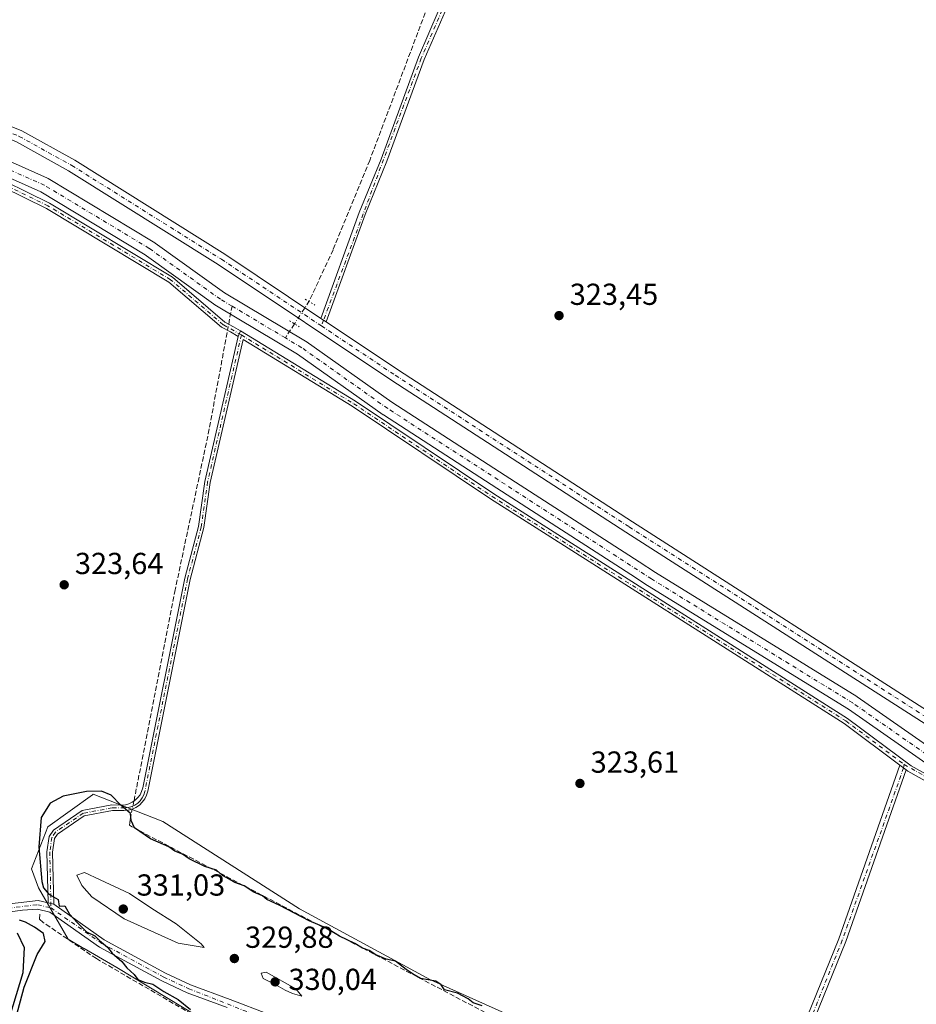
# Model space of a CAD drawing. Units: metres. Extents: x 611562 to 615032, y 4685369 to 4687738.
# Drawn here: x 614029 to 614324, y 4686526 to 4686850 of the extents above; entities that cross this region are included whole.
import ezdxf

# ---------------------------------------------------------------- set-up
doc = ezdxf.new("R2010")
doc.units = ezdxf.units.M
doc.header["$MEASUREMENT"] = 0
for name, pattern in [('DGN Style 3', [2.307223458686699, 1.648016756204785, -0.6592067024819142]), ('DGN Style 4', [2.6384748266838614, 1.318413404963828, -0.6592067024819142, 0.001648016756204785, -0.6592067024819142]), ('DGN Style 5', [1.1536117293433497, 0.4944050268614355, -0.6592067024819142])]:
    doc.linetypes.add(name, pattern=pattern)
for name, color, linetype, lineweight in [('Arbolado forestal CxS', 92, 'Continuous', 0), ('Camino Cxs', 7, 'Continuous', 0), ('Camino eje', 30, 'DGN Style 4', 13), ('Corriente artificial Cxs', 4, 'Continuous', 13), ('Corriente artificial eje', 142, 'DGN Style 4', 0), ('Corriente artificial lineal', 4, 'DGN Style 3', 13), ('Corriente artificial lineal oculto', 135, 'DGN Style 4', 13), ('Cultivos herbáceos CxS', 92, 'Continuous', 0), ('Curva de nivel maestra', 30, 'Continuous', 30), ('Curva de nivel normal', 30, 'Continuous', 0), ('Pista no pavimentada Cxs', 111, 'Continuous', 0), ('Pista no pavimentada eje', 91, 'DGN Style 4', 0), ('Prado CxS', 92, 'Continuous', 0), ('Puente lineal', 2, 'DGN Style 5', 0), ('Punto de cota en terreno', 7, 'Continuous', 0), ('Rótulo de punto de cota en terreno', 7, 'Continuous', 0), ('Suelo desnudo CxS', 253, 'Continuous', 0)]:
    doc.layers.add(name, color=color, linetype=linetype, lineweight=lineweight)
doc.styles.add('Style-Arial', font='txt')

# ---------------------------------------------------------------- blocks, each defined once
blk = doc.blocks.new('5PATER')
at = {"layer": 'Prado CxS', "linetype": 'Continuous', "lineweight": 0}
h = blk.add_hatch(color=51, dxfattribs=at)
edge = h.paths.add_edge_path()
edge.add_ellipse((0, 0), major_axis=(-0.1095731443231308, -0.1110710700762829), ratio=0.9994222409660322, start_angle=0, end_angle=360)

msp = doc.modelspace()

# ---------------------------------------------------------------- linework, layer by layer
at = {"layer": 'Arbolado forestal CxS', "color": 92, "linetype": 'Continuous', "lineweight": 0}
for points in [[(614093.5761000002, 4686517.908700001, 325.7176000000036), (614060.8907000005, 4686537.7577, 325.2700000000041), (614050.0963000003, 4686544.0209, 325.1113999999943), (614050.0544999996, 4686544.003900001, 325.1092000000062), (614044.8529000003, 4686547.022100001, 325.0973999999987), (614035.0746999999, 4686564.032500001, 324.8212000000058), (614032.7997000003, 4686570.194700001, 324.2681000000011), (614038.1486999998, 4686584.1119, 325.2363000000041), (614052.8567000004, 4686594.6205, 324.7152999999962), (614052.9874999998, 4686594.7141, 324.7011000000057), (614053.1292000003, 4686594.814900001, 324.6858000000066), (614076.0581, 4686585.820499999, 324.9320000000007), (614121.0198999997, 4686557.044700001, 324.9946000000054), (614164.1832999998, 4686533.6635, 325.0629999999946), (614268.4946999997, 4686486.9013, 325.1604999999981)], [(614268.4946999997, 4686486.9013, 325.1604999999981), (614164.1832999998, 4686533.6635, 325.0629999999946), (614121.0198999997, 4686557.044700001, 324.9946000000054), (614076.0581, 4686585.820499999, 324.9320000000007), (614053.1292000003, 4686594.814900001, 324.6858000000066), (614052.9874999998, 4686594.7141, 324.7011000000057), (614052.8567000004, 4686594.6205, 324.7152999999962), (614038.1486999998, 4686584.1119, 325.2363000000041), (614032.7997000003, 4686570.194700001, 324.2681000000011), (614035.0746999999, 4686564.032500001, 324.8212000000058), (614044.8529000003, 4686547.022100001, 325.0973999999987), (614050.0544999996, 4686544.003900001, 325.1092000000062), (614050.0963000003, 4686544.0209, 325.1113999999943), (614060.8907000005, 4686537.7577, 325.2700000000041), (614093.5761000002, 4686517.908700001, 325.7176000000036)]]:
    msp.add_polyline3d(points, dxfattribs=at)
at = {"layer": 'Camino Cxs', "color": 7, "linetype": 'Continuous', "lineweight": 0, "extrusion": (-0.01543160871010579, 0.01025800579958754, 0.9998283046451696), "elevation": 38923.18816588981, "flags": 128}
msp.add_lwpolyline([(614061.6983128084, 4686597.789866987), (614059.967924681, 4686598.939927499)], dxfattribs=at)
at = {"layer": 'Camino Cxs', "color": 7, "linetype": 'Continuous', "lineweight": 0, "extrusion": (-0.005246268175993072, -0.0126055217219869, 0.9999067844015972), "elevation": -61977.16234537486, "flags": 128}
msp.add_lwpolyline([(614094.8531770231, 4686338.583899735), (614094.0848443614, 4686336.737953071)], dxfattribs=at)
msp.add_lwpolyline([(614094.8531770231, 4686338.583899735), (614094.0848443614, 4686336.737953071)], dxfattribs=at)
at = {"layer": 'Camino Cxs', "color": 7, "linetype": 'Continuous', "lineweight": 0, "extrusion": (-0.0373977017084972, 0.02791145541014255, 0.9989105878725132), "elevation": 108159.7672853662, "flags": 128}
msp.add_lwpolyline([(-4123306.429898804, -2308309.844828058), (-4123306.429898804, -2308307.284031258)], dxfattribs=at)
msp.add_lwpolyline([(-4123306.429898804, -2308309.844828058), (-4123306.429898804, -2308307.284031258)], dxfattribs=at)
at = {"layer": 'Camino Cxs', "color": 7, "linetype": 'Continuous', "lineweight": 0, "extrusion": (-0.06803145673678168, 0.01755650496163024, 0.9975286913306322), "elevation": 40830.12793164001, "flags": 128}
msp.add_lwpolyline([(-4691323.523180728, -575061.20665761), (-4691323.523180727, -575059.2809613487)], dxfattribs=at)
msp.add_lwpolyline([(-4691323.523180728, -575061.20665761), (-4691323.523180727, -575059.2809613487)], dxfattribs=at)
at = {"layer": 'Camino Cxs', "color": 7, "linetype": 'Continuous', "lineweight": 0}
for points in [[(614194.0719999997, 4686918.1677, 324.070000000007), (614194.1300999997, 4686916.790100001, 324.0788999999932), (614182.5500999996, 4686887.210100001, 323.9796000000061), (614174.7401000002, 4686869.530099999, 323.707899999994), (614168.9600999998, 4686852.780099999, 323.8920000000071), (614162.0900999998, 4686836.960100001, 323.6356999999989), (614149.8501000004, 4686803.4001, 323.6160999999993), (614142.6201, 4686785.840100001, 323.5623999999953), (614129.8400999998, 4686750.4801, 323.5415000000066)], [(614168.9600999998, 4686852.780099999, 323.8920000000071), (614162.0900999998, 4686836.960100001, 323.6356999999989), (614149.8501000004, 4686803.4001, 323.6160999999993), (614142.6201, 4686785.840100001, 323.5623999999953), (614129.8400999998, 4686750.4801, 323.5415000000066), (614128.1101000002, 4686751.630100001, 323.502999999997), (614140.7301000003, 4686786.5701, 323.1708000000072), (614147.9700999996, 4686804.130100001, 323.3821999999927), (614160.2100999998, 4686837.710100001, 323.209799999997), (614167.0800999999, 4686853.5101, 323.5746000000072)], [(614128.1101000002, 4686751.630100001, 323.502999999997), (614140.7301000003, 4686786.5701, 323.1708000000072), (614147.9700999996, 4686804.130100001, 323.3821999999927), (614160.2100999998, 4686837.710100001, 323.209799999997), (614167.0800999999, 4686853.5101, 323.5746000000072)], [(613905, 4686832.6501, 323.398000000001), (613913.6401000004, 4686834.3301, 323.3056999999972), (613918.6201, 4686833.950099999, 322.8083000000042), (613931.5100999996, 4686831.5601, 322.8261000000057), (613943.0900999998, 4686828.4101, 323.0089000000008), (614016.7401000002, 4686800.340100001, 323.0503999999929), (614038.6801000005, 4686789.610099999, 322.9189999999944), (614079.1700999998, 4686765.1801, 323.219299999997), (614096.5000999998, 4686750.370100001, 323.2111000000005), (614099.3300999999, 4686748.890100001, 323.3022000000055), (614101.6083000004, 4686747.4959, 323.506899999993)], [(614100.8400999998, 4686745.6501, 323.4796000000061), (614098.3501000004, 4686747.170100001, 323.2507000000041), (614095.3901000004, 4686748.7301, 323.1343000000052), (614078.0000999998, 4686763.5701, 323.2479000000022), (614037.7301000003, 4686787.870100001, 323.0158999999985), (614015.9501, 4686798.520099999, 323.0834999999934), (613942.4700999996, 4686826.520099999, 323.164499999999), (613931.0701000001, 4686829.630100001, 323.0351999999984), (613918.3601000002, 4686831.9801, 323.0865999999951), (613913.7500999998, 4686832.3301, 323.4351000000024), (613904.9600999998, 4686830.630100001, 323.374100000001)], [(614376.8601000002, 4686571.5001, 324.627999999997), (614321.4401000004, 4686602.470100001, 324.4428999999946), (614320.8601000002, 4686602.9001, 324.4011000000028), (614318.8101000005, 4686604.4301, 324.2816000000021), (614300.4401000004, 4686618.1501, 324.0521000000008), (614183.9101, 4686692.120100001, 323.9104999999981), (614138.3800999997, 4686722.6801, 323.789499999999), (614102.5000999998, 4686744.630100001, 323.608699999997), (614091.6700999998, 4686697.5801, 323.811400000006), (614089.5701000001, 4686682.700099999, 324.0225999999966), (614085.0601000005, 4686665.5701, 324.2666999999929), (614071.0719, 4686595.857899999, 324.974000000002), (614070.6873000005, 4686594.5397, 324.9790999999968), (614070.0831000004, 4686593.306500001, 324.9875000000029), (614069.2768999999, 4686592.194900001, 324.9977000000072), (614068.2928999999, 4686591.2371, 325.0016999999934), (614067.1595000001, 4686590.4617, 325.0893999999971), (614065.9102999996, 4686589.8913, 325.3598000000056), (614064.5821000002, 4686589.5429, 325.6278000000021), (614063.2137000002, 4686589.4265, 325.8996999999945), (614059.4501, 4686589.4301, 330.1898999999976), (614050.1700999998, 4686587.6801, 331.1886999999988), (614041.3300999999, 4686581.700099999, 328.010500000004), (614040.3701, 4686580.200099999, 328.0384999999951), (614039.7301000003, 4686575.770099999, 327.1965000000055), (614040.1001000004, 4686558.5801, 325.3855999999942), (614038.2401000002, 4686559.0601, 325.2502999999998), (614037.8800999997, 4686575.880100001, 326.7375000000029), (614038.6001000004, 4686580.860099999, 328.7210000000051), (614039.9901000002, 4686583.020099999, 328.8454999999958), (614049.4501, 4686589.4301, 331.5979999999981), (614059.2801000001, 4686591.280099999, 330.7848999999987), (614062.5034999996, 4686591.276500001, 326.1609000000026), (614063.7028999999, 4686591.3783, 325.8858999999939), (614064.8674999997, 4686591.683700001, 325.6196000000054), (614065.9627, 4686592.183700001, 325.3591000000015), (614066.9562999997, 4686592.863299999, 325.0804999999964), (614067.8192999996, 4686593.7029, 324.9204000000027), (614068.5258999999, 4686594.677300001, 324.9012999999977), (614069.0557000004, 4686595.758500001, 324.8840000000055), (614069.3931, 4686596.914100001, 324.8649000000005), (614083.2600999996, 4686665.9901, 324.2087000000029), (614087.7600999996, 4686683.0601, 323.937699999995), (614089.8601000002, 4686697.920100001, 323.7428000000073), (614100.8400999998, 4686745.6501, 323.4796000000061), (614101.6083000004, 4686747.4959, 323.506899999993), (614139.4501, 4686724.340100001, 323.7396000000008), (614184.9901000002, 4686693.780099999, 323.7396000000008), (614301.5601000005, 4686619.780099999, 324.1141000000061), (614322.5201000003, 4686604.130100001, 324.3782000000065), (614377.7901, 4686573.2401, 324.4921000000031)], [(614101.6083000004, 4686747.4959, 323.506899999993), (614139.4501, 4686724.340100001, 323.7396000000008), (614184.9901000002, 4686693.780099999, 323.7396000000008), (614301.5601000005, 4686619.780099999, 324.1141000000061), (614322.5201000003, 4686604.130100001, 324.3782000000065), (614377.7901, 4686573.2401, 324.4921000000031), (614407.8601000002, 4686557.720100001, 324.5026000000071), (614497.7901, 4686509.9301, 325.1729999999953), (614524.8907000005, 4686494, 324.8371999999945)], [(614038.2401000002, 4686559.0601, 325.2502999999998), (614037.8800999997, 4686575.880100001, 326.7375000000029), (614038.6001000004, 4686580.860099999, 328.7210000000051), (614039.9901000002, 4686583.020099999, 328.8454999999958), (614049.4501, 4686589.4301, 331.5979999999981), (614059.2801000001, 4686591.280099999, 330.7848999999987), (614062.5034999996, 4686591.276500001, 326.1609000000026), (614063.7028999999, 4686591.3783, 325.8858999999939), (614064.8674999997, 4686591.683700001, 325.6196000000054), (614065.9627, 4686592.183700001, 325.3591000000015), (614066.9562999997, 4686592.863299999, 325.0804999999964), (614067.8192999996, 4686593.7029, 324.9204000000027), (614068.5258999999, 4686594.677300001, 324.9012999999977), (614069.0557000004, 4686595.758500001, 324.8840000000055), (614069.3931, 4686596.914100001, 324.8649000000005), (614083.2600999996, 4686665.9901, 324.2087000000029), (614087.7600999996, 4686683.0601, 323.937699999995), (614089.8601000002, 4686697.920100001, 323.7428000000073), (614100.8400999998, 4686745.6501, 323.4796000000061)], [(614318.8101000005, 4686604.4301, 324.2816000000021), (614300.4401000004, 4686618.1501, 324.0521000000008), (614183.9101, 4686692.120100001, 323.9104999999981), (614138.3800999997, 4686722.6801, 323.789499999999), (614102.5000999998, 4686744.630100001, 323.608699999997), (614091.6700999998, 4686697.5801, 323.811400000006), (614089.5701000001, 4686682.700099999, 324.0225999999966), (614085.0601000005, 4686665.5701, 324.2666999999929), (614071.0719, 4686595.857899999, 324.974000000002), (614070.6873000005, 4686594.5397, 324.9790999999968), (614070.0831000004, 4686593.306500001, 324.9875000000029), (614069.2768999999, 4686592.194900001, 324.9977000000072), (614068.2928999999, 4686591.2371, 325.0016999999934), (614067.1595000001, 4686590.4617, 325.0893999999971), (614065.9102999996, 4686589.8913, 325.3598000000056), (614064.5821000002, 4686589.5429, 325.6278000000021), (614063.2137000002, 4686589.4265, 325.8996999999945), (614059.4501, 4686589.4301, 330.1898999999976), (614050.1700999998, 4686587.6801, 331.1886999999988), (614041.3300999999, 4686581.700099999, 328.010500000004), (614040.3701, 4686580.200099999, 328.0384999999951), (614039.7301000003, 4686575.770099999, 327.1965000000055), (614040.1001000004, 4686558.5801, 325.3855999999942)], [(613886.0701000001, 4686604.0001, 325.3067000000011), (613919.1801000005, 4686592.600099999, 325.0359999999928), (613965.5701000001, 4686574.870100001, 325.1331000000064), (614010.3901000004, 4686558.9001, 324.9441999999981), (614016.9401000004, 4686557.710100001, 325.1398000000045), (614034.9401000004, 4686559.860099999, 325.1039000000019), (614038.2401000002, 4686559.0601, 325.2502999999998)], [(614252.7200999996, 4686447.0001, 328.2442000000011), (614266.5800999999, 4686454.280099999, 329.7146999999969), (614272.0401, 4686458.700099999, 331.9781999999978), (614272.2001, 4686475.1501, 326.7158000000054), (614272.4600999998, 4686479.670100001, 326.022299999997), (614273.4801000003, 4686484.350099999, 325.8441000000021), (614278.0800999999, 4686496.340100001, 325.3701000000001), (614298.6401000004, 4686547.130100001, 324.7158000000054), (614318.8101000005, 4686604.4301, 324.2816000000021)], [(614320.8601000002, 4686602.9001, 324.4011000000028), (614300.9301000005, 4686546.2601, 324.8408000000054), (614280.3501000004, 4686495.450099999, 325.5117000000027), (614275.8201000001, 4686483.6501, 326.1999999999971), (614274.8901000004, 4686479.340100001, 326.5877000000037), (614274.6401000004, 4686475.0601, 326.9279999999999), (614274.4700999996, 4686457.530099999, 332.4137999999948), (614271.1101000002, 4686454.800100001, 330.0794000000024)], [(614524.4901000002, 4686491.940099999, 324.7694000000047), (614496.8300999999, 4686508.200099999, 324.9538999999932), (614406.9401000004, 4686555.970100001, 324.6607999999979), (614376.8601000002, 4686571.5001, 324.627999999997), (614321.4401000004, 4686602.470100001, 324.4428999999946), (614320.8601000002, 4686602.9001, 324.4011000000028)], [(614016.9401000004, 4686557.710100001, 325.1398000000045), (614034.9401000004, 4686559.860099999, 325.1039000000019), (614038.2401000002, 4686559.0601, 325.2502999999998), (614040.1001000004, 4686558.5801, 325.3855999999942), (614056.6601, 4686546.890100001, 326.0215999999928), (614076.9501, 4686535.870100001, 326.321100000001), (614085.1401000004, 4686532.030099999, 326.520199999999), (614098.2200999996, 4686527.190099999, 326.9294999999984), (614110.7801000001, 4686522.300100001, 327.463699999993)], [(614040.1001000004, 4686558.5801, 325.3855999999942), (614056.6601, 4686546.890100001, 326.0215999999928), (614076.9501, 4686535.870100001, 326.321100000001), (614085.1401000004, 4686532.030099999, 326.520199999999), (614098.2200999996, 4686527.190099999, 326.9294999999984), (614110.7801000001, 4686522.300100001, 327.463699999993), (614120.0601000005, 4686518.270099999, 327.6974000000046), (614145.0301000001, 4686505.340100001, 328.4306999999972), (614157.3901000004, 4686499.450099999, 328.4823999999935), (614203.9001000002, 4686473.020099999, 328.3084999999992), (614233.2401000002, 4686455.040100001, 328.6509999999981), (614247.4200999998, 4686448.970100001, 328.5050999999949), (614252.7200999996, 4686447.0001, 328.2442000000011)], [(614097.2100999998, 4686524.540100001, 326.8962000000029), (614084.0500999996, 4686529.4101, 326.2522999999928), (614075.6700999998, 4686533.3301, 326.2290999999968), (614055.1601, 4686544.470100001, 326.2498999999953), (614038.8400999998, 4686555.9901, 325.2657000000036), (614034.7100999998, 4686557.0001, 325.062699999995), (614029.7901, 4686556.590100001, 325.0267000000022), (614016.8800999997, 4686554.840100001, 325.1459999999934)], [(614097.2100999998, 4686524.540100001, 326.8962000000029), (614084.0500999996, 4686529.4101, 326.2522999999928), (614075.6700999998, 4686533.3301, 326.2290999999968), (614055.1601, 4686544.470100001, 326.2498999999953), (614038.8400999998, 4686555.9901, 325.2657000000036), (614034.7100999998, 4686557.0001, 325.062699999995), (614029.7901, 4686556.590100001, 325.0267000000022), (614016.8800999997, 4686554.840100001, 325.1459999999934)]]:
    msp.add_polyline3d(points, dxfattribs=at)
for points in [[(614101.6083000004, 4686747.4959, 323.506899999993), (614100.8400999998, 4686745.6501, 323.4796000000061), (614098.3501000004, 4686747.170100001, 323.2507000000041), (614095.3901000004, 4686748.7301, 323.1343000000052), (614078.0000999998, 4686763.5701, 323.2479000000022), (614037.7301000003, 4686787.870100001, 323.0158999999985), (614015.9501, 4686798.520099999, 323.0834999999934), (613942.4700999996, 4686826.520099999, 323.164499999999), (613931.0701000001, 4686829.630100001, 323.0351999999984), (613918.3601000002, 4686831.9801, 323.0865999999951), (613913.7500999998, 4686832.3301, 323.4351000000024), (613904.9600999998, 4686830.630100001, 323.374100000001), (613905, 4686832.6501, 323.398000000001), (613913.6401000004, 4686834.3301, 323.3056999999972), (613918.6201, 4686833.950099999, 322.8083000000042), (613931.5100999996, 4686831.5601, 322.8261000000057), (613943.0900999998, 4686828.4101, 323.0089000000008), (614016.7401000002, 4686800.340100001, 323.0503999999929), (614038.6801000005, 4686789.610099999, 322.9189999999944), (614079.1700999998, 4686765.1801, 323.219299999997), (614096.5000999998, 4686750.370100001, 323.2111000000005), (614099.3300999999, 4686748.890100001, 323.3022000000055)], [(614320.8601000002, 4686602.9001, 324.4011000000028), (614300.9301000005, 4686546.2601, 324.8408000000054), (614280.3501000004, 4686495.450099999, 325.5117000000027), (614275.8201000001, 4686483.6501, 326.1999999999971), (614274.8901000004, 4686479.340100001, 326.5877000000037), (614274.6401000004, 4686475.0601, 326.9279999999999), (614274.4700999996, 4686457.530099999, 332.4137999999948), (614271.1101000002, 4686454.800100001, 330.0794000000024), (614269.6201, 4686453.600099999, 329.712400000004), (614267.9301000005, 4686452.2301, 329.6062999999995), (614255.8000999996, 4686445.860099999, 328.3671999999933), (614252.7200999996, 4686447.0001, 328.2442000000011), (614266.5800999999, 4686454.280099999, 329.7146999999969), (614272.0401, 4686458.700099999, 331.9781999999978), (614272.2001, 4686475.1501, 326.7158000000054), (614272.4600999998, 4686479.670100001, 326.022299999997), (614273.4801000003, 4686484.350099999, 325.8441000000021), (614278.0800999999, 4686496.340100001, 325.3701000000001), (614298.6401000004, 4686547.130100001, 324.7158000000054), (614318.8101000005, 4686604.4301, 324.2816000000021)]]:
    msp.add_polyline3d(points, close=True, dxfattribs=at)
at = {"layer": 'Camino eje', "color": 30, "linetype": 'DGN Style 4', "lineweight": 13}
for points in [[(614193.0236999998, 4686919.013699999, 324.0265999999974), (614193.1101000002, 4686916.960100001, 324.031799999997), (614181.6151000002, 4686887.600099999, 323.7949999999983), (614173.8000999996, 4686869.9001, 323.5494000000036), (614168.0201000003, 4686853.145099999, 323.7638000000007), (614161.1501000002, 4686837.335100001, 323.4274000000005), (614128.9751000004, 4686751.0551, 323.5241999999998), (614128.2660999997, 4686749.1261, 323.5285000000004)], [(614101.9039000003, 4686746.156500001, 323.5489999999991), (614095.9451000001, 4686749.550100001, 323.1671999999962), (614078.5850999998, 4686764.3751, 323.2350000000006), (614038.2050999999, 4686788.7401, 322.9645000000019), (614016.3450999996, 4686799.4301, 323.0657999999967), (613942.7801000001, 4686827.465100001, 323.1137000000017), (613931.2901, 4686830.595100001, 322.9326000000001), (613918.4901000002, 4686832.965100001, 322.9878000000026), (613913.6951000001, 4686833.3301, 323.3796000000002), (613903.6804999998, 4686831.3881, 323.2652999999991)], [(614101.9039000003, 4686746.156500001, 323.5489999999991), (614090.7651000004, 4686697.7501, 323.7774000000064), (614088.6651, 4686682.880100001, 323.9802999999956), (614084.1601, 4686665.780099999, 324.2369000000036), (614070.0985000003, 4686595.718699999, 324.9321999999956), (614069.7774999999, 4686594.6185, 324.9465000000055), (614069.2731, 4686593.5891, 324.9611000000005), (614068.6003000002, 4686592.6613, 324.9793999999966), (614067.7786999998, 4686591.8619, 324.9866999999941), (614066.8327000003, 4686591.2147, 325.1530000000057), (614065.7899000002, 4686590.738700001, 325.391300000003), (614064.6813000003, 4686590.447899999, 325.6315999999933), (614063.5390999997, 4686590.3507, 325.8769000000029), (614059.3651000002, 4686590.3551, 330.4842000000062), (614049.8101000005, 4686588.5551, 331.3999999999942), (614040.6601, 4686582.360099999, 328.4228000000003), (614039.4851000002, 4686580.530099999, 328.3380000000034), (614038.8051000005, 4686575.825099999, 326.9649999999965), (614039.2015000005, 4686557.3543, 325.2057999999961)], [(614101.9039000003, 4686746.156500001, 323.5489999999991), (614138.9151, 4686723.5101, 323.7630999999965), (614184.4501, 4686692.950099999, 323.8279000000039), (614301.0000999998, 4686618.965100001, 324.0841999999975), (614320.1793000001, 4686604.643100001, 324.3013999999966)], [(614320.1793000001, 4686604.643100001, 324.3013999999966), (614320.0075000003, 4686603.536499999, 324.3456000000006), (614299.7851, 4686546.6951, 324.7733000000007), (614274.6501000002, 4686484.0001, 326.0188000000053), (614273.4200999998, 4686475.1051, 326.7790999999997), (614273.2550999997, 4686458.1151, 331.9354000000022), (614269.1945000002, 4686454.825300001, 329.9652999999962)], [(614320.1793000001, 4686604.643100001, 324.3013999999966), (614377.3251, 4686572.370100001, 324.5374000000011), (614497.3101000005, 4686509.065099999, 325.0644999999931), (614525.7185000004, 4686492.365499999, 324.7737000000052)], [(613884.5478999997, 4686603.024300001, 325.2741999999998), (613918.6951000001, 4686591.265100001, 324.997199999998), (613965.0800999999, 4686573.5351, 325.1445999999996), (614010.0251000002, 4686557.5251, 325.1169999999984), (614016.9101, 4686556.2751, 325.1616999999969), (614034.8251, 4686558.4301, 325.0678999999946), (614039.2015000005, 4686557.3543, 325.2057999999961)], [(614039.2015000005, 4686557.3543, 325.2057999999961), (614055.9101, 4686545.6801, 326.1089000000065), (614076.3101000005, 4686534.600099999, 326.2357999999949), (614084.5950999996, 4686530.720100001, 326.3484999999928), (614119.4550999999, 4686516.9901, 327.5164999999979), (614156.7301000003, 4686498.190099999, 328.5859999999957), (614203.1801000005, 4686471.800100001, 328.2562000000034), (614206.9145000001, 4686469.511499999, 327.8234999999986)]]:
    msp.add_polyline3d(points, dxfattribs=at)
at = {"layer": 'Corriente artificial Cxs', "color": 4, "linetype": 'Continuous', "lineweight": 13}
for points in [[(614001.4072000004, 4686814.1505, 322.5703000000067), (614038.0193999996, 4686797.8029, 322.6910000000062), (614038.2701000003, 4686797.673400001, 322.6882000000041), (614072.8701, 4686776.831599999, 322.857600000003), (614073.0340999998, 4686776.7238, 322.860400000005), (614073.5443000002, 4686776.358999999, 322.8692000000011), (614096.3598999997, 4686760.044, 322.892200000002), (614123.0608000001, 4686744.1171, 323.1217000000034), (614123.2243999997, 4686744.010700001, 323.1279000000068), (614151.4814999999, 4686724.011, 323.1149000000005), (614188.7785, 4686699.897299999, 323.1723999999958), (614232.8775000004, 4686671.3859, 323.4121000000014), (614238.3251, 4686667.864, 323.4627999999939), (614304.5423999997, 4686627.028000001, 324.0853000000061), (614304.6595000001, 4686626.951199999, 324.0831999999937), (614333.7416000003, 4686606.684599999, 323.8879000000015), (614358.2529999996, 4686591.250800001, 323.9377999999998), (614360.7175000003, 4686589.698999999, 323.9866999999941), (614437.6988000004, 4686549.4354, 324.4418000000005), (614437.7570000002, 4686549.403899999, 324.4416000000056), (614474.9453999996, 4686528.680500001, 324.3101000000024), (614494.5691000001, 4686517.744999999, 324.5662000000011)], [(614001.4072000004, 4686814.1505, 322.5703000000067), (614038.0193999996, 4686797.8029, 322.6910000000062), (614038.2701000003, 4686797.673400001, 322.6882000000041), (614072.8701, 4686776.831599999, 322.857600000003), (614073.0340999998, 4686776.7238, 322.860400000005), (614073.5443000002, 4686776.358999999, 322.8692000000011), (614096.3598999997, 4686760.044, 322.892200000002), (614123.0608000001, 4686744.1171, 323.1217000000034), (614123.2243999997, 4686744.010700001, 323.1279000000068), (614151.4814999999, 4686724.011, 323.1149000000005), (614188.7785, 4686699.897299999, 323.1723999999958), (614232.8775000004, 4686671.3859, 323.4121000000014), (614238.3251, 4686667.864, 323.4627999999939), (614304.5423999997, 4686627.028000001, 324.0853000000061), (614304.6595000001, 4686626.951199999, 324.0831999999937), (614333.7416000003, 4686606.684599999, 323.8879000000015), (614358.2529999996, 4686591.250800001, 323.9377999999998), (614360.7175000003, 4686589.698999999, 323.9866999999941), (614437.6988000004, 4686549.4354, 324.4418000000005), (614437.7570000002, 4686549.403899999, 324.4416000000056), (614474.9453999996, 4686528.680500001, 324.3101000000024), (614494.5691000001, 4686517.744999999, 324.5662000000011), (614522.5902000006, 4686503.381300001, 324.4204000000027), (614526.2500999998, 4686501.4334, 324.6864999999962)], [(614472.5115999999, 4686524.312899999, 324.1921000000002), (614435.3520999998, 4686545.020199999, 324.1624000000011), (614358.3114, 4686585.3148, 323.8019000000059), (614358.2200999996, 4686585.365, 323.7945999999938), (614358.1380000003, 4686585.4145, 323.7872999999963), (614355.5888, 4686587.0196, 323.6423999999971), (614331.0279999999, 4686602.4845, 323.6054000000004), (614330.9307000004, 4686602.549000001, 323.6122000000032), (614301.8581999998, 4686622.809, 323.4597000000067), (614235.6552999998, 4686663.636399999, 323.338699999993), (614230.1628999999, 4686667.187100001, 323.351800000004), (614186.0639000004, 4686695.6985, 323.1791999999987), (614148.7227999996, 4686719.840700001, 323.0576000000001), (614148.6358000003, 4686719.899499999, 323.0507999999973), (614120.4155000001, 4686739.8731, 323.1088000000018), (614093.7094000002, 4686755.803099999, 322.7345999999961), (614093.5358999996, 4686755.9165, 322.7201000000059), (614070.6360999999, 4686772.2918, 322.6858000000066), (614070.2060000002, 4686772.599300001, 322.7127999999939), (614035.8411999998, 4686793.299699999, 322.6744000000036), (613999.3685999997, 4686809.584899999, 322.4407999999967)], [(614472.5115999999, 4686524.312899999, 324.1921000000002), (614435.3520999998, 4686545.020199999, 324.1624000000011), (614358.3114, 4686585.3148, 323.8019000000059), (614358.2200999996, 4686585.365, 323.7945999999938), (614358.1380000003, 4686585.4145, 323.7872999999963), (614355.5888, 4686587.0196, 323.6423999999971), (614331.0279999999, 4686602.4845, 323.6054000000004), (614330.9307000004, 4686602.549000001, 323.6122000000032), (614301.8581999998, 4686622.809, 323.4597000000067), (614235.6552999998, 4686663.636399999, 323.338699999993), (614230.1628999999, 4686667.187100001, 323.351800000004), (614186.0639000004, 4686695.6985, 323.1791999999987), (614148.7227999996, 4686719.840700001, 323.0576000000001), (614148.6358000003, 4686719.899499999, 323.0507999999973), (614120.4155000001, 4686739.8731, 323.1088000000018), (614093.7094000002, 4686755.803099999, 322.7345999999961), (614093.5358999996, 4686755.9165, 322.7201000000059), (614070.6360999999, 4686772.2918, 322.6858000000066), (614070.2060000002, 4686772.599300001, 322.7127999999939), (614035.8411999998, 4686793.299699999, 322.6744000000036), (613999.3685999997, 4686809.584899999, 322.4407999999967)]]:
    msp.add_polyline3d(points, dxfattribs=at)
at = {"layer": 'Corriente artificial eje', "color": 142, "linetype": 'DGN Style 4', "lineweight": 0, "extrusion": (0.0005840293549851078, -0.0003483688540789383, 0.9999997687744002), "elevation": -951.1309362546776, "flags": 128}
msp.add_lwpolyline([(614116.0825687734, 4686745.146749321), (614098.5282636492, 4686755.617749956)], dxfattribs=at)
at = {"layer": 'Corriente artificial eje', "color": 142, "linetype": 'DGN Style 4', "lineweight": 0}
for points in [[(614098.8216000004, 4686755.6647, 322.9370999999956), (614094.9901000002, 4686757.950099999, 322.7238999999972), (614071.5800999999, 4686774.690099999, 322.7210999999952), (614037.0000999998, 4686795.520099999, 322.6518000000069), (613993.9101, 4686814.7601, 322.5071999999927), (613965.5800999999, 4686824.640100001, 322.3372999999993), (613944.1001000004, 4686833.120100001, 322.5929999999935), (613907.8304000003, 4686842.1676, 323.3904000000039)], [(614327.4989999998, 4686607.987700001, 323.3699999999953), (614303.2301000003, 4686624.9001, 323.7372000000032), (614236.9901000002, 4686665.7501, 323.3120999999956), (614150.0800999999, 4686721.940099999, 322.9501000000019), (614121.7801000001, 4686741.970100001, 322.9879999999976), (614116.3759000005, 4686745.193700001, 322.9232000000048)]]:
    msp.add_polyline3d(points, dxfattribs=at)
at = {"layer": 'Corriente artificial lineal', "color": 4, "linetype": 'DGN Style 3', "lineweight": 13, "extrusion": (0.003678706644147476, 0.0197779245805969, 0.999797629931533), "elevation": 95276.26122650188, "flags": 128}
msp.add_lwpolyline([(253296.4375880164, -4719057.376268649), (253296.4375880164, -4719063.410924708)], dxfattribs=at)
at = {"layer": 'Corriente artificial lineal', "color": 4, "linetype": 'DGN Style 3', "lineweight": 13, "extrusion": (-0.0297527017993327, -0.04566647852887443, 0.9985135700001336), "elevation": -231976.3269633783, "flags": 128}
msp.add_lwpolyline([(-2043876.876981973, 4255763.257213132), (-2043876.876981973, 4255757.727310732)], dxfattribs=at)
at = {"layer": 'Corriente artificial lineal', "color": 4, "linetype": 'DGN Style 3', "lineweight": 13}
for points in [[(614188.4204000002, 4687095.275900001, 328.8313000000053), (614189.4200999998, 4687083.2401, 327.6242000000057), (614189.0301000001, 4687071.0601, 327.6870999999956), (614184.2301000003, 4687043.1801, 326.6567000000068), (614177.4801000003, 4687009.5601, 325.7088999999978), (614170.4700999996, 4686990.840100001, 324.3380000000034), (614165.9600999998, 4686974.630100001, 323.9760999999999), (614166.3501000004, 4686964.610099999, 323.7964000000065), (614167.4101, 4686959.710100001, 323.7939999999944), (614186.6401000004, 4686919.8101, 323.3050999999978), (614185.8101000005, 4686912.390100001, 323.2391999999964), (614180.6501000002, 4686898.7301, 323.2623000000021), (614172.9801000003, 4686880.340100001, 322.2850999999937), (614144.1801000005, 4686803.700099999, 322.4477000000043), (614132.1101000002, 4686774.2501, 322.0576000000001), (614124.1601, 4686757.1601, 322.8932000000059)], [(614066.5153000001, 4686592.561600001, 324.8585000000021), (614066.54, 4686592.680000001, 324.8479999999981), (614079.9600000001, 4686661.58, 323.7850000000035), (614090.9900000002, 4686713.560000001, 323.2847000000039), (614097.3404999999, 4686747.702199999, 323.0132000000012)], [(614272.1826999999, 4686473.363, 326.2972000000009), (614269.9800000006, 4686476.730000001, 325.7780000000057), (614066.0800000001, 4686583.980000001, 325.2783999999957), (614065.0899999999, 4686584.59, 325.3089000000036), (614065.2599999999, 4686586.529999999, 325.1255999999994), (614065.9649999999, 4686589.916300001, 324.9521999999997)], [(614586.9478000002, 4686276.6174, 327.6750999999931), (614581.3501000004, 4686278.280099999, 327.7465999999986), (614550.4401000004, 4686277.670100001, 328.1005000000005), (614545.1601, 4686278.110099999, 327.8334000000032), (614536.0000999998, 4686281.0601, 327.8470999999991), (614496.8800999997, 4686303.550100001, 327.8160000000062), (614390.6001000004, 4686358.9801, 327.3448999999964), (614380.5800999999, 4686365.640100001, 327.1875), (614367.1001000004, 4686371.280099999, 326.7648000000045), (614329.3300999999, 4686392.090100001, 326.6592999999993), (614205.5840999996, 4686458.107999999, 326.2929000000004), (614205.5800999999, 4686458.110099999, 326.2927999999956), (614198.6901000004, 4686462.040100001, 326.1055999999954), (614198.6827999996, 4686462.0441, 326.1052000000054), (614173.8501000004, 4686475.5701, 326.1735000000044), (614139.3000999996, 4686491.120100001, 325.7396000000008), (614054.1401000004, 4686540.6501, 325.1689999999944), (614036.6300999997, 4686552.5801, 324.956600000005), (614035.4001000002, 4686553.700099999, 324.946299999996), (614035.5701000001, 4686555.540100001, 324.9410000000062)]]:
    msp.add_polyline3d(points, dxfattribs=at)
at = {"layer": 'Corriente artificial lineal oculto', "color": 135, "linetype": 'DGN Style 4', "lineweight": 13, "extrusion": (0.02061434596880068, 0.03172102713272488, 0.9992841563729127), "elevation": 161651.1810030858, "flags": 128}
msp.add_lwpolyline([(2038911.127539769, -4261402.53621997), (2038911.127539769, -4261393.776178535)], dxfattribs=at)
at = {"layer": 'Corriente artificial lineal oculto', "color": 135, "linetype": 'DGN Style 4', "lineweight": 13, "extrusion": (-0.004010007337207021, -0.02155511620554705, 0.999759619511871), "elevation": -103162.9906342366, "flags": 128}
msp.add_lwpolyline([(-253453.4637035161, 4718881.054987904), (-253453.4637035159, 4718883.121127678)], dxfattribs=at)
at = {"layer": 'Corriente artificial lineal oculto', "color": 135, "linetype": 'DGN Style 4', "lineweight": 13, "extrusion": (0.007058768659718042, 0.03393160225415013, 0.9993992296142091), "elevation": 163682.8115352853, "flags": 128}
msp.add_lwpolyline([(353318.0577966605, -4710584.03135247), (353318.0577966605, -4710581.327795208)], dxfattribs=at)
at = {"layer": 'Cultivos herbáceos CxS', "color": 92, "linetype": 'Continuous', "lineweight": 0}
for points in [[(614494.5691000001, 4686517.744999999, 324.5662000000011), (614474.9455000004, 4686528.680500001, 324.3101000000024), (614437.7570000002, 4686549.403899999, 324.4416000000056), (614437.6988000004, 4686549.4354, 324.4418000000005), (614360.7175000003, 4686589.698999999, 323.9866999999941), (614358.2529999996, 4686591.250800001, 323.9377999999998), (614333.7416000003, 4686606.684599999, 323.8879000000015), (614304.6595000001, 4686626.951199999, 324.0831999999937), (614304.5423999997, 4686627.028000001, 324.0853000000061), (614238.3251, 4686667.864, 323.4627999999939), (614232.8775000004, 4686671.3859, 323.4121000000014), (614188.7785, 4686699.897299999, 323.1723999999958), (614151.4814999999, 4686724.011, 323.1149000000005), (614123.2243999997, 4686744.010700001, 323.1279000000068), (614123.0608000001, 4686744.1171, 323.1217000000034), (614096.3598999997, 4686760.044, 322.892200000002), (614073.5443000002, 4686776.358999999, 322.8692000000011), (614073.0340999998, 4686776.7238, 322.860400000005), (614072.8701, 4686776.831599999, 322.857600000003), (614038.2701000003, 4686797.673400001, 322.6882000000041), (614038.0193999996, 4686797.8029, 322.6910000000062), (614001.4073000001, 4686814.1505, 322.5703999999969)], [(614001.4073000001, 4686814.1505, 322.5703999999969), (614038.0193999996, 4686797.8029, 322.6910000000062), (614038.2701000003, 4686797.673400001, 322.6882000000041), (614072.8701, 4686776.831599999, 322.857600000003), (614073.0340999998, 4686776.7238, 322.860400000005), (614073.5443000002, 4686776.358999999, 322.8692000000011), (614096.3598999997, 4686760.044, 322.892200000002), (614123.0608000001, 4686744.1171, 323.1217000000034), (614123.2243999997, 4686744.010700001, 323.1279000000068), (614151.4814999999, 4686724.011, 323.1149000000005), (614188.7785, 4686699.897299999, 323.1723999999958), (614232.8775000004, 4686671.3859, 323.4121000000014), (614238.3251, 4686667.864, 323.4627999999939), (614304.5423999997, 4686627.028000001, 324.0853000000061), (614304.6595000001, 4686626.951199999, 324.0831999999937), (614333.7416000003, 4686606.684599999, 323.8879000000015), (614358.2529999996, 4686591.250800001, 323.9377999999998), (614360.7175000003, 4686589.698999999, 323.9866999999941), (614437.6988000004, 4686549.4354, 324.4418000000005), (614437.7570000002, 4686549.403899999, 324.4416000000056), (614474.9455000004, 4686528.680500001, 324.3101000000024), (614494.5691000001, 4686517.744999999, 324.5662000000011)], [(613999.3685999997, 4686809.584899999, 322.4407999999967), (614035.8411999998, 4686793.299699999, 322.6744000000036), (614070.2060000002, 4686772.599300001, 322.7127999999939), (614070.6360999999, 4686772.2918, 322.6858000000066), (614093.5358999996, 4686755.9165, 322.7201000000059), (614093.7094000002, 4686755.803099999, 322.7345999999961), (614120.4155000001, 4686739.8731, 323.1088000000018), (614148.6358000003, 4686719.899499999, 323.0507999999973), (614148.7227999996, 4686719.840700001, 323.0576000000001), (614186.0639000004, 4686695.6985, 323.1791999999987), (614230.1628999999, 4686667.187100001, 323.351800000004), (614235.6552999998, 4686663.636399999, 323.338699999993), (614301.8581999998, 4686622.809, 323.4597000000067), (614330.9307000004, 4686602.549000001, 323.6122000000032), (614331.0279999999, 4686602.4845, 323.6054000000004), (614355.5888, 4686587.0196, 323.6423999999971), (614358.1381000001, 4686585.4145, 323.7872999999963), (614358.2200999996, 4686585.365, 323.7945999999938), (614358.3114, 4686585.3148, 323.8019000000059), (614435.3520999998, 4686545.020199999, 324.1624000000011), (614472.5115999999, 4686524.312899999, 324.1921000000002)], [(613999.3685999997, 4686809.584899999, 322.4407999999967), (614035.8411999998, 4686793.299699999, 322.6744000000036), (614070.2060000002, 4686772.599300001, 322.7127999999939), (614070.6360999999, 4686772.2918, 322.6858000000066), (614093.5358999996, 4686755.9165, 322.7201000000059), (614093.7094000002, 4686755.803099999, 322.7345999999961), (614120.4155000001, 4686739.8731, 323.1088000000018), (614148.6358000003, 4686719.899499999, 323.0507999999973), (614148.7227999996, 4686719.840700001, 323.0576000000001), (614186.0639000004, 4686695.6985, 323.1791999999987), (614230.1628999999, 4686667.187100001, 323.351800000004), (614235.6552999998, 4686663.636399999, 323.338699999993), (614301.8581999998, 4686622.809, 323.4597000000067), (614330.9307000004, 4686602.549000001, 323.6122000000032), (614331.0279999999, 4686602.4845, 323.6054000000004), (614355.5888, 4686587.0196, 323.6423999999971), (614358.1381000001, 4686585.4145, 323.7872999999963), (614358.2200999996, 4686585.365, 323.7945999999938), (614358.3114, 4686585.3148, 323.8019000000059), (614435.3520999998, 4686545.020199999, 324.1624000000011), (614472.5115999999, 4686524.312899999, 324.1921000000002)], [(614268.4946999997, 4686486.9013, 325.1604999999981), (614164.1832999998, 4686533.6635, 325.0629999999946), (614121.0198999997, 4686557.044700001, 324.9946000000054), (614076.0581, 4686585.820499999, 324.9320000000007), (614053.1292000003, 4686594.814900001, 324.6858000000066), (614052.9874999998, 4686594.7141, 324.7011000000057), (614052.8567000004, 4686594.6205, 324.7152999999962), (614038.1486999998, 4686584.1119, 325.2363000000041), (614032.7997000003, 4686570.194700001, 324.2681000000011), (614035.0746999999, 4686564.032500001, 324.8212000000058), (614044.8529000003, 4686547.022100001, 325.0973999999987), (614050.0544999996, 4686544.003900001, 325.1092000000062), (614050.0963000003, 4686544.0209, 325.1113999999943), (614060.8907000005, 4686537.7577, 325.2700000000041), (614093.5761000002, 4686517.908700001, 325.7176000000036)], [(614268.4946999997, 4686486.9013, 325.1604999999981), (614164.1832999998, 4686533.6635, 325.0629999999946), (614121.0198999997, 4686557.044700001, 324.9946000000054), (614076.0581, 4686585.820499999, 324.9320000000007), (614053.1292000003, 4686594.814900001, 324.6858000000066), (614052.9874999998, 4686594.7141, 324.7011000000057), (614052.8567000004, 4686594.6205, 324.7152999999962), (614038.1486999998, 4686584.1119, 325.2363000000041), (614032.7997000003, 4686570.194700001, 324.2681000000011), (614035.0746999999, 4686564.032500001, 324.8212000000058), (614044.8529000003, 4686547.022100001, 325.0973999999987), (614050.0544999996, 4686544.003900001, 325.1092000000062), (614050.0963000003, 4686544.0209, 325.1113999999943), (614060.8907000005, 4686537.7577, 325.2700000000041), (614093.5761000002, 4686517.908700001, 325.7176000000036)]]:
    msp.add_polyline3d(points, dxfattribs=at)
at = {"layer": 'Curva de nivel maestra', "color": 30, "linetype": 'Continuous', "lineweight": 30, "elevation": 325, "flags": 128}
for points in [[(614181.2400000002, 4686525.090100001), (614178.2000000002, 4686526.0601), (614176.5599999996, 4686527.420100001), (614173.0300000003, 4686529.220100001), (614168.7999999998, 4686530.360099999), (614167.6799999997, 4686532.030099999), (614165.9600000001, 4686533.190099999), (614160.9199999999, 4686534.100099999), (614158.8099999996, 4686535.340100001), (614156.1900000004, 4686537.040100001), (614152.6699999999, 4686539.860099999), (614149.6200000001, 4686540.460100001), (614146.1900000004, 4686541.940099999), (614143.9299999997, 4686543.380100001), (614141.7800000003, 4686544.0701), (614139.2599999999, 4686545.640100001), (614134.2199999997, 4686548.0801), (614129.9199999999, 4686550.700099999), (614124.2400000002, 4686553.1601), (614114.5300000003, 4686558.110099999), (614110.2599999999, 4686560.110099999), (614108.8399999999, 4686561.360099999), (614106.0199999996, 4686562.540100001), (614102.7800000003, 4686564.630100001), (614099.7599999999, 4686565.7301), (614097.8399999999, 4686566.860099999), (614095.6900000004, 4686568.0001), (614093.6600000003, 4686569.840100001), (614089.8600000005, 4686571.040100001), (614084.7400000002, 4686573.590100001), (614082.5199999996, 4686575.030099999), (614080, 4686576.110099999), (614077.9699999997, 4686577.5101), (614071.9299999997, 4686580.110099999), (614066.7300000006, 4686583.7401), (614065.6299999999, 4686586.190099999), (614065.4199999999, 4686588.4801), (614062.2199999997, 4686591.2401), (614058.9600000001, 4686594.5701), (614055.8200000003, 4686595.880100001), (614050.9100000003, 4686595.7301), (614043.1699999999, 4686594.190099999), (614038.9600000001, 4686591.880100001), (614035.9800000006, 4686587.210100001), (614035.1600000003, 4686577.540100001), (614036.1299999999, 4686566.120100001), (614036.7199999997, 4686563.940099999), (614038.4299999997, 4686561.860099999), (614041.5199999996, 4686560.120100001), (614041.8399999999, 4686557.920100001), (614043.7400000002, 4686558.0101), (614045.25, 4686555.270099999), (614047.9600000001, 4686552.4001), (614050.8799999999, 4686549.460100001), (614053.6399999997, 4686548.1501), (614055.2199999997, 4686546.6601), (614057.8200000003, 4686544.420100001), (614059.3300000001, 4686542.440099999), (614062.4800000006, 4686539.6601), (614064.1399999997, 4686537.6501), (614066.5800000001, 4686535.420100001), (614067.8399999999, 4686533.780099999), (614070.0199999996, 4686532.9001), (614072.7000000002, 4686532.210100001), (614076.3300000001, 4686529.8201), (614081.0800000001, 4686527.1801), (614085.0999999996, 4686523.940099999)], [(614026.8399999999, 4686518.220100001), (614030.3899999997, 4686531.2401), (614034.6900000004, 4686542.0601), (614037.2400000002, 4686546.2501), (614036.7199999997, 4686548.890100001), (614033.7400000002, 4686551.0101), (614030.8399999999, 4686552.690099999), (614028.8600000005, 4686553.290100001)], [(614028.0499999998, 4686549.200099999), (614030.3799999999, 4686544.350099999), (614029.9199999999, 4686535.9901), (614025.5199999996, 4686521.460100001)]]:
    msp.add_lwpolyline(points, dxfattribs=at)
at = {"layer": 'Curva de nivel normal', "color": 30, "linetype": 'Continuous', "lineweight": 0, "elevation": 330, "flags": 128}
for points in [[(614050.2000000002, 4686569.040100001), (614047.6799999997, 4686568.210100001), (614049.3600000005, 4686564.7601), (614052.6200000001, 4686560.970100001), (614063.25, 4686553.800100001), (614081.1100000005, 4686545.800100001), (614089.5999999996, 4686544.370100001), (614088.6600000003, 4686545.530099999), (614080.4699999997, 4686552.110099999), (614072.3700000001, 4686557.220100001), (614065.0599999996, 4686562.1601), (614055.3700000001, 4686566.5801), (614050.2000000002, 4686569.040100001)], [(614110.0599999996, 4686536.2401), (614108.4000000004, 4686535.9101), (614109.04, 4686534.1601), (614114.0599999996, 4686531.5701), (614116.3600000005, 4686530.210100001), (614118.6900000004, 4686529.1801), (614121.7999999998, 4686528.3301), (614119.8700000001, 4686530.720100001), (614110.0599999996, 4686536.2401)]]:
    msp.add_lwpolyline(points, dxfattribs=at)
at = {"layer": 'Pista no pavimentada Cxs', "color": 111, "linetype": 'Continuous', "lineweight": 0, "extrusion": (-0.01543160871010579, 0.01025800579958754, 0.9998283046451696), "elevation": 38923.18816588981, "flags": 128}
msp.add_lwpolyline([(614061.6983128084, 4686597.789866987), (614059.967924681, 4686598.939927499)], dxfattribs=at)
at = {"layer": 'Pista no pavimentada Cxs', "color": 111, "linetype": 'Continuous', "lineweight": 0}
for points in [[(613906.6801000005, 4686852.8301, 323.1815999999963), (613913.9401000004, 4686852.1801, 323.2504999999946), (613939.6700999998, 4686845.6501, 322.8715999999986), (614004.5401, 4686823.550100001, 322.639599999995), (614029.6001000004, 4686813.420100001, 322.7344000000012), (614047.0701000001, 4686803.7501, 322.7293999999966), (614096.4200999998, 4686772.780099999, 322.953800000003), (614128.1101000002, 4686751.630100001, 323.502999999997)], [(614529.0403000005, 4686504.490499999, 325.0718999999954), (614527.0800999999, 4686505.540100001, 325.084799999997), (614374.6501000002, 4686588.7501, 324.8488999999972), (614343.9101, 4686607.2301, 324.6996999999974), (614228.4901000002, 4686681.200099999, 324.0687999999937), (614151.4700999996, 4686731.1601, 323.5788999999932), (614094.2100999998, 4686769.380100001, 323.2198999999964), (614045.0100999996, 4686800.2501, 322.8892000000051), (614027.8501000004, 4686809.7601, 322.9382000000041), (614003.1300999997, 4686819.7501, 322.7900999999983), (613938.5100999996, 4686841.7601, 322.9887000000017), (613913.2600999996, 4686848.1801, 323.2038999999932), (613905.3201000001, 4686848.889699999, 323.2333000000072)], [(614004.5401, 4686823.550100001, 322.639599999995), (614029.6001000004, 4686813.420100001, 322.7344000000012), (614047.0701000001, 4686803.7501, 322.7293999999966), (614096.4200999998, 4686772.780099999, 322.953800000003), (614128.1101000002, 4686751.630100001, 323.502999999997), (614129.8400999998, 4686750.4801, 323.5415000000066), (614153.7001, 4686734.550100001, 323.7069999999949), (614230.6801000005, 4686684.600099999, 324.1018999999943), (614334.8992999997, 4686617.815500001, 324.6824999999953), (614336.7701000003, 4686616.616699999, 324.7084999999934), (614346.0500999996, 4686610.670100001, 324.6772000000055), (614376.6700999998, 4686592.270099999, 324.8138999999938), (614529.0000999998, 4686509.110099999, 324.9967999999935), (614650.3800999997, 4686444.170100001, 325.1947999999975)], [(614674.3300999999, 4686425.530099999, 325.2915000000066), (614648.4101, 4686440.630100001, 325.2776000000013), (614531.0401, 4686503.420100001, 325.0748000000021), (614529.0403000005, 4686504.4904, 325.0718999999954), (614527.0800999999, 4686505.540100001, 325.084799999997), (614374.6501000002, 4686588.7501, 324.8488999999972), (614343.9101, 4686607.2301, 324.6996999999974), (614228.4901000002, 4686681.200099999, 324.0687999999937), (614151.4700999996, 4686731.1601, 323.5788999999932), (614094.2100999998, 4686769.380100001, 323.2198999999964), (614045.0100999996, 4686800.2501, 322.8892000000051), (614027.8501000004, 4686809.7601, 322.9382000000041)], [(614129.8400999998, 4686750.4801, 323.5415000000066), (614153.7001, 4686734.550100001, 323.7069999999949), (614230.6801000005, 4686684.600099999, 324.1018999999943), (614334.8992999997, 4686617.8156, 324.6824999999953)]]:
    msp.add_polyline3d(points, dxfattribs=at)
at = {"layer": 'Pista no pavimentada eje', "color": 91, "linetype": 'DGN Style 4', "lineweight": 0}
for points in [[(613904.8586999997, 4686850.9849, 323.2140000000072), (613913.6026999997, 4686850.202299999, 323.2277999999933), (613939.1007000003, 4686843.731100001, 322.9551999999967), (614003.8422999998, 4686821.674900001, 322.7473999999929), (614028.7379000002, 4686811.611300001, 322.8494000000064), (614046.0535000004, 4686802.026900001, 322.8579000000027), (614095.3331000004, 4686771.1009, 323.1045000000013), (614128.2660999997, 4686749.1261, 323.5285000000004)], [(614128.2660999997, 4686749.1261, 323.5285000000004), (614152.6004999997, 4686732.8795, 323.6254000000045), (614229.5960999997, 4686682.9191, 324.131899999993), (614334.9977000002, 4686615.390100001, 324.7084000000032)]]:
    msp.add_polyline3d(points, dxfattribs=at)
at = {"layer": 'Puente lineal', "color": 2, "linetype": 'DGN Style 5', "lineweight": 0, "extrusion": (-0.4994870085924559, -0.8290628142578554, 0.2513316101532092), "elevation": -4192281.918703233, "flags": 128}
msp.add_lwpolyline([(-1892578.047012358, 1088929.499843289), (-1892576.549853973, 1088929.558423657), (-1892574.29467309, 1088929.622479793)], dxfattribs=at)
at = {"layer": 'Puente lineal', "color": 2, "linetype": 'DGN Style 5', "lineweight": 0, "extrusion": (0.4488398919914116, 0.7601888113210736, 0.4697400584359301), "elevation": 3838607.971002379, "flags": 128}
msp.add_lwpolyline([(1854039.930606557, -2042155.358774696), (1854037.98569151, -2042155.380636834), (1854036.178141534, -2042155.353450755)], dxfattribs=at)
at = {"layer": 'Suelo desnudo CxS', "color": 253, "linetype": 'Continuous', "lineweight": 0}
for points in [[(614001.4073000001, 4686814.1505, 322.5703999999969), (614038.0193999996, 4686797.8029, 322.6910000000062), (614038.2701000003, 4686797.673400001, 322.6882000000041), (614072.8701, 4686776.831599999, 322.857600000003), (614073.0340999998, 4686776.7238, 322.860400000005), (614073.5443000002, 4686776.358999999, 322.8692000000011), (614096.3598999997, 4686760.044, 322.892200000002), (614123.0608000001, 4686744.1171, 323.1217000000034), (614123.2243999997, 4686744.010700001, 323.1279000000068), (614151.4814999999, 4686724.011, 323.1149000000005), (614188.7785, 4686699.897299999, 323.1723999999958), (614232.8775000004, 4686671.3859, 323.4121000000014), (614238.3251, 4686667.864, 323.4627999999939), (614304.5423999997, 4686627.028000001, 324.0853000000061), (614304.6595000001, 4686626.951199999, 324.0831999999937), (614333.7416000003, 4686606.684599999, 323.8879000000015), (614358.2529999996, 4686591.250800001, 323.9377999999998), (614360.7175000003, 4686589.698999999, 323.9866999999941), (614437.6988000004, 4686549.4354, 324.4418000000005), (614437.7570000002, 4686549.403899999, 324.4416000000056), (614474.9455000004, 4686528.680500001, 324.3101000000024), (614494.5691000001, 4686517.744999999, 324.5662000000011)], [(614001.4073000001, 4686814.1505, 322.5703999999969), (614038.0193999996, 4686797.8029, 322.6910000000062), (614038.2701000003, 4686797.673400001, 322.6882000000041), (614072.8701, 4686776.831599999, 322.857600000003), (614073.0340999998, 4686776.7238, 322.860400000005), (614073.5443000002, 4686776.358999999, 322.8692000000011), (614096.3598999997, 4686760.044, 322.892200000002), (614123.0608000001, 4686744.1171, 323.1217000000034), (614123.2243999997, 4686744.010700001, 323.1279000000068), (614151.4814999999, 4686724.011, 323.1149000000005), (614188.7785, 4686699.897299999, 323.1723999999958), (614232.8775000004, 4686671.3859, 323.4121000000014), (614238.3251, 4686667.864, 323.4627999999939), (614304.5423999997, 4686627.028000001, 324.0853000000061), (614304.6595000001, 4686626.951199999, 324.0831999999937), (614333.7416000003, 4686606.684599999, 323.8879000000015), (614358.2529999996, 4686591.250800001, 323.9377999999998), (614360.7175000003, 4686589.698999999, 323.9866999999941), (614437.6988000004, 4686549.4354, 324.4418000000005), (614437.7570000002, 4686549.403899999, 324.4416000000056), (614474.9455000004, 4686528.680500001, 324.3101000000024), (614494.5691000001, 4686517.744999999, 324.5662000000011)], [(614472.5115999999, 4686524.312899999, 324.1921000000002), (614435.3520999998, 4686545.020199999, 324.1624000000011), (614358.3114, 4686585.3148, 323.8019000000059), (614358.2200999996, 4686585.365, 323.7945999999938), (614358.1381000001, 4686585.4145, 323.7872999999963), (614355.5888, 4686587.0196, 323.6423999999971), (614331.0279999999, 4686602.4845, 323.6054000000004), (614330.9307000004, 4686602.549000001, 323.6122000000032), (614301.8581999998, 4686622.809, 323.4597000000067), (614235.6552999998, 4686663.636399999, 323.338699999993), (614230.1628999999, 4686667.187100001, 323.351800000004), (614186.0639000004, 4686695.6985, 323.1791999999987), (614148.7227999996, 4686719.840700001, 323.0576000000001), (614148.6358000003, 4686719.899499999, 323.0507999999973), (614120.4155000001, 4686739.8731, 323.1088000000018), (614093.7094000002, 4686755.803099999, 322.7345999999961), (614093.5358999996, 4686755.9165, 322.7201000000059), (614070.6360999999, 4686772.2918, 322.6858000000066), (614070.2060000002, 4686772.599300001, 322.7127999999939), (614035.8411999998, 4686793.299699999, 322.6744000000036), (613999.3685999997, 4686809.584899999, 322.4407999999967)], [(613999.3685999997, 4686809.584899999, 322.4407999999967), (614035.8411999998, 4686793.299699999, 322.6744000000036), (614070.2060000002, 4686772.599300001, 322.7127999999939), (614070.6360999999, 4686772.2918, 322.6858000000066), (614093.5358999996, 4686755.9165, 322.7201000000059), (614093.7094000002, 4686755.803099999, 322.7345999999961), (614120.4155000001, 4686739.8731, 323.1088000000018), (614148.6358000003, 4686719.899499999, 323.0507999999973), (614148.7227999996, 4686719.840700001, 323.0576000000001), (614186.0639000004, 4686695.6985, 323.1791999999987), (614230.1628999999, 4686667.187100001, 323.351800000004), (614235.6552999998, 4686663.636399999, 323.338699999993), (614301.8581999998, 4686622.809, 323.4597000000067), (614330.9307000004, 4686602.549000001, 323.6122000000032), (614331.0279999999, 4686602.4845, 323.6054000000004), (614355.5888, 4686587.0196, 323.6423999999971), (614358.1381000001, 4686585.4145, 323.7872999999963), (614358.2200999996, 4686585.365, 323.7945999999938), (614358.3114, 4686585.3148, 323.8019000000059), (614435.3520999998, 4686545.020199999, 324.1624000000011), (614472.5115999999, 4686524.312899999, 324.1921000000002)]]:
    msp.add_polyline3d(points, dxfattribs=at)

# ---------------------------------------------------------------- block references
at = {"layer": 'Punto de cota en terreno', "color": 7, "linetype": 'Continuous', "lineweight": 0, "xscale": 10, "yscale": 10, "zscale": 10}
for p in [(614206.5099999999, 4686752.539999999, 323.4499999999971), (614043.54, 4686663.84, 323.6399999999995), (614213.4000000004, 4686598.390000001, 323.6100000000006), (614063, 4686557, 331.0299999999988), (614099.5899999999, 4686540.689999999, 329.8800000000047), (614113, 4686533, 330.0399999999936)]:
    msp.add_blockref('5PATER', p, dxfattribs=at)

# ---------------------------------------------------------------- texts
at = {"layer": 'Rótulo de punto de cota en terreno', "color": 7, "linetype": 'Continuous', "lineweight": 0, "style": 'Style-Arial'}
for s, p in [('323,45', (614210.0378000002, 4686756.0678)), ('323,64', (614047.0678000003, 4686667.367799999)), ('323,61', (614216.9277999997, 4686601.9178)), ('331,03', (614067.4096999997, 4686561.409700001)), ('329,88', (614103.1178000001, 4686544.217800001)), ('330,04', (614117.4096999997, 4686530.327099999))]:
    msp.add_text(s, height=7.000000000000002, dxfattribs=at).set_placement(p)

doc.saveas('drawing.dxf')
